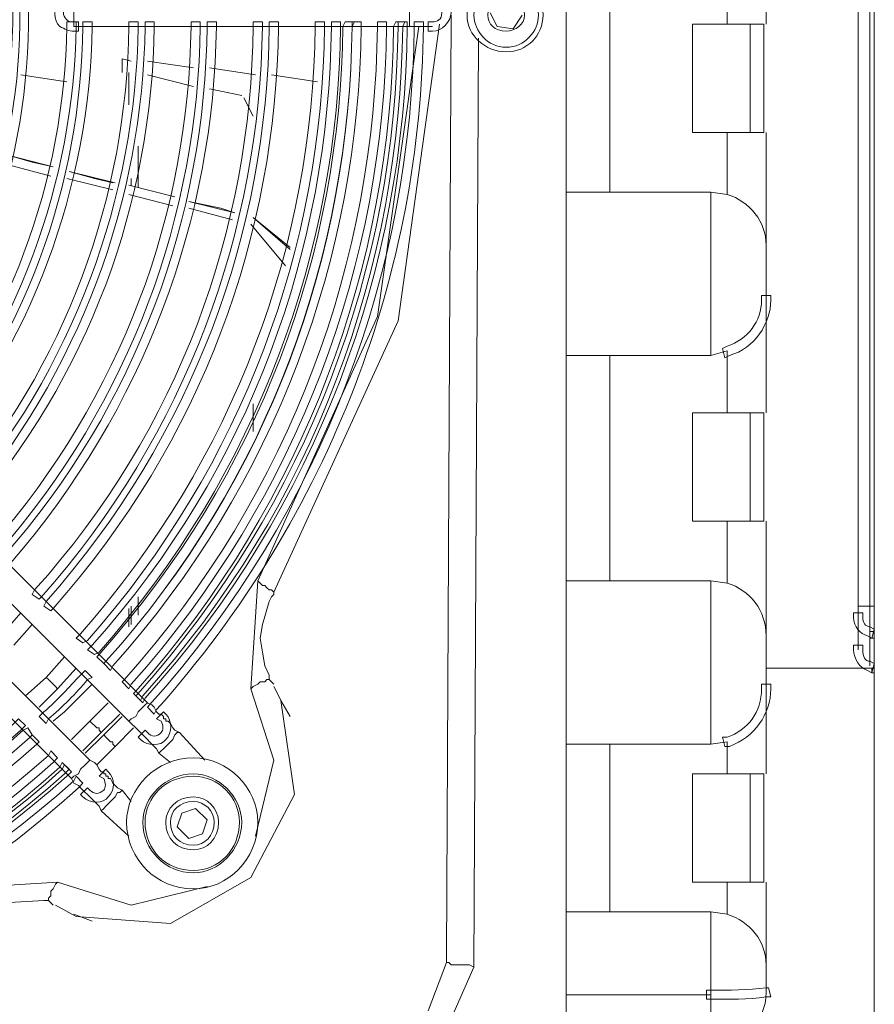
# Model space of a CAD drawing. Units: millimetres. Extents: x 2981 to 3191, y 1806 to 2104.
# Drawn here: x 3068 to 3084, y 1883 to 1901 of the extents above; entities that cross this region are included whole.
import ezdxf

# ---------------------------------------------------------------- set-up
doc = ezdxf.new("R2010")
doc.units = ezdxf.units.MM
doc.layers.add('Греерс', color=7, linetype='Continuous', lineweight=15)

# ---------------------------------------------------------------- blocks, each defined once
blk = doc.blocks.new('Д1_сзади')
at = {"layer": 'Греерс', "lineweight": 18}
for points in [[(21.802, -19.029), (21.802, 19.029)], [(27.178, 11.832), (27.178, -11.705)], [(27.39, -10.901), (27.39, 11.028)], [(27.474, 11.028), (27.474, -10.901)], [(25.485, 4.974), (25.485, -0.19)], [(22.606, 0.91), (22.606, -3.281)], [(24.765, -0.19), (24.765, 0.953)], [(12.742, -0.233), (12.742, 0.275)], [(18.923, 0.19), (18.923, -0.233)], [(20.532, -0.233), (20.405, 0.021)], [(19.685, -0.021), (19.6, -17.336)], [(20.997, -0.021), (20.828, -0.275)], [(12.742, -0.233), (18.923, -0.233)], [(19.092, -0.233), (18.33, -5.567), (16.129, -10.435)], [(16.425, -10.647), (18.711, -5.652), (19.473, -0.19)], [(18.923, -0.233), (19.346, -0.233)], [(20.828, -0.275), (20.532, -0.233)], [(24.13, -2.18), (24.13, -0.19)], [(24.13, -0.19), (25.188, -0.19)], [(25.188, -2.18), (25.188, -0.19)], [(25.188, -0.19), (25.442, -0.19)], [(25.442, -0.19), (25.442, -2.18)], [(20.108, -17.547), (20.193, -0.445)], [(13.631, -0.826), (13.801, -0.868)], [(13.631, -1.079), (13.631, -0.826)], [(14.097, -0.868), (14.944, -0.995)], [(13.758, -1.079), (13.758, -1.672)], [(15.24, -0.995), (16.087, -1.122)], [(11.769, -1.122), (12.615, -1.249)], [(14.944, -1.334), (14.097, -1.122)], [(16.383, -1.122), (17.23, -1.249)], [(15.833, -1.503), (15.24, -1.376)], [(16.044, -1.884), (15.875, -1.545)], [(25.188, -2.18), (24.13, -2.18)], [(24.765, -3.323), (24.765, -2.18)], [(25.442, -2.18), (25.188, -2.18)], [(25.485, -2.18), (25.485, -7.345)], [(13.928, -2.434), (13.928, -3.196)], [(12.361, -2.815), (11.557, -2.604)], [(11.557, -2.604), (11.98, -2.73), (12.361, -2.815)], [(12.361, -2.815), (11.557, -2.604)], [(12.319, -2.985), (11.515, -2.773)], [(13.504, -3.112), (12.658, -2.9)], [(12.658, -2.9), (13.123, -3.027), (13.462, -3.112)], [(13.462, -3.112), (12.658, -2.9)], [(13.462, -3.238), (12.615, -3.027)], [(13.801, -3.027), (13.801, -3.154)], [(14.605, -3.365), (13.758, -3.154)], [(13.758, -3.154), (14.605, -3.365)], [(14.563, -3.535), (13.758, -3.323)], [(22.606, -3.281), (21.802, -3.281)], [(24.469, -3.281), (22.606, -3.281)], [(24.469, -3.281), (24.765, -3.323)], [(24.469, -6.287), (24.469, -3.281)], [(15.706, -3.662), (14.859, -3.45)], [(14.859, -3.45), (15.452, -3.577), (15.706, -3.662)], [(15.663, -3.789), (14.859, -3.577)], [(16.722, -4.339), (16.044, -3.746)], [(16.044, -3.746), (16.722, -4.297)], [(16.637, -4.636), (16.002, -3.873)], [(21.802, -6.287), (22.606, -6.287)], [(22.606, -6.287), (22.606, -10.435)], [(22.606, -6.287), (24.469, -6.287)], [(24.765, -6.202), (24.469, -6.287)], [(24.765, -7.345), (24.765, -6.202)], [(14.097, -12.679), (8.086, -6.668)], [(7.747, -7.006), (13.758, -13.018)], [(16.044, -7.684), (16.044, -7.176)], [(24.13, -9.335), (24.13, -7.345)], [(24.13, -7.345), (25.188, -7.345)], [(25.188, -9.335), (25.188, -7.345)], [(25.188, -7.345), (25.442, -7.345)], [(25.442, -7.345), (25.442, -9.335)], [(13.039, -13.737), (7.027, -7.726)], [(6.689, -8.064), (12.7, -14.076)], [(25.188, -9.335), (24.13, -9.335)], [(24.765, -10.478), (24.765, -9.335)], [(25.442, -9.335), (25.188, -9.335)], [(25.485, -9.335), (25.485, -12.044)], [(16.129, -10.435), (16.002, -12.425)], [(16.129, -10.435), (16.171, -10.478), (16.214, -10.52), (16.256, -10.52), (16.298, -10.562), (16.341, -10.604), (16.383, -10.604), (16.425, -10.647)], [(22.606, -10.435), (21.802, -10.435)], [(24.469, -10.435), (22.606, -10.435)], [(24.469, -10.435), (24.765, -10.478)], [(24.469, -13.441), (24.469, -10.435)], [(16.341, -12.171), (16.256, -12.002), (16.214, -11.747), (16.171, -11.494), (16.214, -11.239), (16.341, -10.816), (16.383, -10.731), (16.425, -10.689)], [(13.928, -10.731), (13.928, -11.07)], [(11.769, -11.028), (11.43, -11.409)], [(13.758, -10.943), (13.758, -11.282)], [(13.801, -10.901), (13.801, -11.239)], [(27.39, -10.901), (27.178, -10.901)], [(27.39, -11.366), (27.39, -10.901)], [(27.474, -10.901), (27.474, -11.494)], [(11.642, -11.621), (11.98, -11.239)], [(27.39, -12.002), (27.39, -11.366)], [(27.39, -11.366), (27.39, -11.494), (27.474, -11.494), (27.474, -11.366), (27.39, -11.366)], [(27.474, -11.494), (27.474, -12.129)], [(12.573, -11.832), (12.234, -12.213)], [(12.446, -12.425), (12.785, -12.044)], [(27.432, -12.044), (25.485, -12.044)], [(25.485, -12.044), (25.485, -13.991)], [(27.432, -12.044), (27.432, -12.129), (27.474, -12.129), (27.474, -12.044), (27.432, -12.044)], [(27.474, -19.579), (27.474, -12.129)], [(12.234, -12.213), (11.853, -12.552)], [(12.234, -12.213), (12.234, -12.213), (12.277, -12.255), (12.319, -12.298), (12.361, -12.34), (12.404, -12.382), (12.446, -12.425)], [(12.234, -12.213), (12.234, -12.213), (12.277, -12.255), (12.319, -12.298), (12.361, -12.34), (12.404, -12.382), (12.446, -12.425)], [(16.002, -12.425), (16.044, -12.382), (16.129, -12.34), (16.171, -12.298), (16.256, -12.298), (16.298, -12.255), (16.341, -12.255)], [(16.425, -12.34), (16.341, -12.255)], [(12.107, -12.763), (12.446, -12.425)], [(12.361, -13.018), (12.573, -12.848), (13.081, -12.34)], [(16.002, -12.425), (16.425, -13.737), (16.087, -15.134)], [(16.595, -12.721), (16.425, -12.382)], [(12.785, -16.616), (14.52, -16.743), (16.002, -15.896), (16.806, -14.372), (16.552, -12.637)], [(13.377, -12.679), (13.039, -13.018)], [(14.097, -12.679), (14.097, -12.679), (14.055, -12.721), (14.012, -12.763), (13.928, -12.848), (13.885, -12.933), (13.801, -12.975), (13.758, -13.018)], [(14.393, -12.975), (14.393, -12.933), (14.351, -12.89), (14.309, -12.89), (14.266, -12.848), (14.224, -12.763), (14.182, -12.721), (14.097, -12.679)], [(16.722, -12.933), (16.552, -12.637)], [(13.039, -13.018), (12.7, -13.356)], [(13.039, -13.018), (13.039, -13.018), (13.081, -13.06), (13.123, -13.102), (13.166, -13.145), (13.208, -13.145), (13.208, -13.187), (13.25, -13.229)], [(13.039, -13.018), (13.039, -13.018), (13.081, -13.06), (13.123, -13.102), (13.166, -13.145), (13.208, -13.145), (13.208, -13.187), (13.25, -13.229)], [(13.25, -13.229), (13.589, -12.89)], [(13.631, -12.933), (13.293, -13.271)], [(13.758, -13.018), (13.801, -13.06), (13.885, -13.145), (13.928, -13.187), (13.97, -13.229), (14.012, -13.271), (14.055, -13.314)], [(14.69, -13.229), (14.605, -13.187), (14.563, -13.145), (14.52, -13.06), (14.478, -13.018), (14.436, -13.018), (14.436, -12.975), (14.393, -12.975)], [(12.912, -13.568), (13.25, -13.229)], [(13.504, -13.483), (13.843, -13.145)], [(14.69, -13.229), (14.647, -13.229), (14.605, -13.271), (14.563, -13.356), (14.52, -13.398), (14.436, -13.483), (14.393, -13.526), (14.351, -13.568), (14.309, -13.61)], [(15.155, -13.737), (14.69, -13.229)], [(13.293, -13.271), (12.954, -13.61)], [(13.293, -13.271), (13.293, -13.271), (13.335, -13.314), (13.377, -13.356), (13.42, -13.398), (13.462, -13.398), (13.462, -13.441), (13.504, -13.483)], [(13.293, -13.271), (13.293, -13.271), (13.335, -13.314), (13.377, -13.356), (13.42, -13.398), (13.462, -13.398), (13.462, -13.441), (13.504, -13.483)], [(14.055, -13.314), (14.055, -13.314), (14.097, -13.356), (14.139, -13.398), (14.182, -13.441), (14.224, -13.483), (14.266, -13.526), (14.309, -13.61)], [(24.765, -13.398), (24.469, -13.441)], [(24.765, -13.991), (24.765, -13.398)], [(13.166, -13.822), (13.504, -13.483)], [(21.802, -13.441), (22.606, -13.441)], [(22.606, -13.441), (22.606, -16.531)], [(22.606, -13.441), (24.469, -13.441)], [(12.7, -14.076), (12.7, -14.076), (12.742, -14.034), (12.827, -13.991), (12.869, -13.906), (12.954, -13.822), (12.996, -13.779), (13.039, -13.737)], [(13.335, -14.034), (13.335, -13.991), (13.293, -13.991), (13.293, -13.949), (13.25, -13.949), (13.208, -13.906), (13.166, -13.822), (13.123, -13.779), (13.039, -13.737)], [(14.309, -13.61), (14.52, -13.779)], [(12.7, -14.076), (12.742, -14.161), (12.827, -14.203), (12.869, -14.245), (12.912, -14.287), (12.954, -14.33), (12.996, -14.372)], [(13.631, -14.287), (13.547, -14.245), (13.504, -14.203), (13.462, -14.161), (13.42, -14.076), (13.377, -14.076), (13.377, -14.034), (13.335, -14.034)], [(24.13, -15.981), (24.13, -13.991)], [(24.13, -13.991), (25.188, -13.991)], [(25.188, -15.981), (25.188, -13.991)], [(25.188, -13.991), (25.442, -13.991)], [(25.442, -13.991), (25.442, -15.981)], [(13.25, -14.669), (13.293, -14.626), (13.335, -14.584), (13.377, -14.541), (13.462, -14.457), (13.504, -14.414), (13.547, -14.33), (13.589, -14.33), (13.631, -14.287)], [(13.801, -14.499), (13.631, -14.287)], [(12.996, -14.372), (12.996, -14.372), (13.039, -14.414), (13.081, -14.457), (13.123, -14.499), (13.166, -14.541), (13.208, -14.584), (13.25, -14.669)], [(13.25, -14.669), (13.758, -15.134)], [(14.986, -14.626), (14.732, -14.711)], [(15.198, -14.838), (14.986, -14.626)], [(14.732, -14.711), (14.647, -14.965)], [(15.113, -15.092), (15.198, -14.838)], [(14.647, -14.965), (14.859, -15.177)], [(14.859, -15.177), (15.113, -15.092)], [(12.446, -15.981), (10.456, -16.108)], [(12.446, -15.981), (12.404, -16.023), (12.361, -16.108), (12.319, -16.15), (12.319, -16.235), (12.277, -16.277), (12.277, -16.32)], [(15.198, -16.065), (13.801, -16.404), (12.446, -15.981)], [(25.188, -15.981), (24.13, -15.981)], [(24.765, -16.573), (24.765, -15.981)], [(25.442, -15.981), (25.188, -15.981)], [(25.485, -15.981), (25.485, -18.013)], [(10.71, -16.404), (12.192, -16.32)], [(12.277, -16.32), (12.361, -16.404)], [(12.404, -16.404), (12.785, -16.616)], [(12.742, -16.573), (13.081, -16.701)], [(22.606, -16.531), (21.802, -16.531)], [(24.469, -16.531), (22.606, -16.531)], [(24.469, -16.531), (24.765, -16.573)], [(24.469, -18.055), (24.469, -16.531)], [(19.6, -17.336), (19.6, -17.462)], [(19.6, -17.462), (19.262, -18.352)], [(19.6, -17.462), (19.643, -17.462), (19.685, -17.505), (20.024, -17.505), (20.108, -17.547)], [(19.6, -18.69), (20.108, -17.547)], [(21.802, -18.055), (24.469, -18.055)], [(24.469, -19.029), (24.469, -18.055)]]:
    blk.add_lwpolyline(points, dxfattribs=at)
at = {"layer": 'Греерс', "lineweight": 0}
for points, knots in [([(8.975, -7.556), (12.742, -3.112), (12.615, 3.281), (8.975, 7.556), (8.975, 7.556), (8.932, 7.641), (8.932, 7.641), (8.932, 7.641), (9.059, 7.768), (9.059, 7.768), (9.059, 7.768), (9.102, 7.683), (9.102, 7.683), (12.785, 3.323), (12.912, -3.196), (9.102, -7.684), (9.102, -7.684), (9.059, -7.726), (9.059, -7.726), (9.059, -7.726), (8.932, -7.641), (8.932, -7.641), (8.932, -7.641), (8.975, -7.556), (8.975, -7.556)], [0, 0, 0, 0, 1, 1, 1, 2, 2, 2, 3, 3, 3, 4, 4, 4, 5, 5, 5, 6, 6, 6, 7, 7, 7, 8, 8, 8, 8]), ([(8.763, -7.345), (12.404, -3.027), (12.319, 3.196), (8.763, 7.345), (8.763, 7.345), (8.721, 7.429), (8.721, 7.429), (8.721, 7.429), (8.848, 7.556), (8.848, 7.556), (8.848, 7.556), (8.89, 7.472), (8.89, 7.472), (12.488, 3.238), (12.573, -3.069), (8.89, -7.472), (8.89, -7.472), (8.848, -7.514), (8.848, -7.514), (8.848, -7.514), (8.721, -7.429), (8.721, -7.429), (8.721, -7.429), (8.763, -7.345), (8.763, -7.345)], [0, 0, 0, 0, 1, 1, 1, 2, 2, 2, 3, 3, 3, 4, 4, 4, 5, 5, 5, 6, 6, 6, 7, 7, 7, 8, 8, 8, 8]), ([(12.615, 0.106), (12.531, 0.063), (12.531, -0.021), (12.615, -0.106), (12.658, -0.148), (12.7, -0.148), (12.742, -0.148), (12.742, -0.148), (12.827, -0.148), (12.827, -0.148), (12.827, -0.148), (12.827, -0.318), (12.827, -0.318), (12.827, -0.318), (12.742, -0.318), (12.742, -0.318), (12.658, -0.318), (12.573, -0.275), (12.488, -0.233), (12.361, -0.106), (12.361, 0.106), (12.488, 0.233), (12.488, 0.233), (12.573, 0.318), (12.573, 0.318), (12.573, 0.318), (12.658, 0.19), (12.658, 0.19), (12.658, 0.19), (12.615, 0.106), (12.615, 0.106)], [0, 0, 0, 0, 1, 1, 1, 2, 2, 2, 3, 3, 3, 4, 4, 4, 5, 5, 5, 6, 6, 6, 7, 7, 7, 8, 8, 8, 9, 9, 9, 10, 10, 10, 10]), ([(19.346, -0.148), (19.431, -0.148), (19.516, -0.106), (19.516, 0.021), (19.516, 0.063), (19.473, 0.106), (19.473, 0.106), (19.473, 0.106), (19.389, 0.19), (19.389, 0.19), (19.389, 0.19), (19.516, 0.318), (19.516, 0.318), (19.516, 0.318), (19.6, 0.233), (19.6, 0.233), (19.643, 0.19), (19.685, 0.106), (19.685, 0.021), (19.685, -0.148), (19.516, -0.318), (19.346, -0.318), (19.346, -0.318), (19.262, -0.318), (19.262, -0.318), (19.262, -0.318), (19.262, -0.148), (19.262, -0.148), (19.262, -0.148), (19.346, -0.148), (19.346, -0.148)], [0, 0, 0, 0, 1, 1, 1, 2, 2, 2, 3, 3, 3, 4, 4, 4, 5, 5, 5, 6, 6, 6, 7, 7, 7, 8, 8, 8, 9, 9, 9, 10, 10, 10, 10]), ([(9.61, -8.149), (11.557, -5.863), (12.573, -3.069), (12.615, -0.233), (12.615, -0.233), (12.615, -0.148), (12.615, -0.148), (12.615, -0.148), (12.785, -0.148), (12.785, -0.148), (12.785, -0.148), (12.785, -0.233), (12.785, -0.233), (12.742, -3.069), (11.726, -5.948), (9.737, -8.276), (9.737, -8.276), (9.652, -8.361), (9.652, -8.361), (9.652, -8.361), (9.525, -8.234), (9.525, -8.234), (9.525, -8.234), (9.61, -8.149), (9.61, -8.149)], [0, 0, 0, 0, 1, 1, 1, 2, 2, 2, 3, 3, 3, 4, 4, 4, 5, 5, 5, 6, 6, 6, 7, 7, 7, 8, 8, 8, 8]), ([(9.821, -8.361), (11.853, -6.032), (12.869, -3.154), (12.912, -0.233), (12.912, -0.233), (12.912, -0.148), (12.912, -0.148), (12.912, -0.148), (13.081, -0.148), (13.081, -0.148), (13.081, -0.148), (13.081, -0.233), (13.081, -0.233), (13.039, -3.154), (11.98, -6.117), (9.948, -8.488), (9.948, -8.488), (9.864, -8.572), (9.864, -8.572), (9.864, -8.572), (9.737, -8.446), (9.737, -8.446), (9.737, -8.446), (9.821, -8.361), (9.821, -8.361)], [0, 0, 0, 0, 1, 1, 1, 2, 2, 2, 3, 3, 3, 4, 4, 4, 5, 5, 5, 6, 6, 6, 7, 7, 7, 8, 8, 8, 8]), ([(10.414, -8.996), (12.615, -6.456), (13.716, -3.365), (13.758, -0.233), (13.758, -0.233), (13.758, -0.148), (13.758, -0.148), (13.758, -0.148), (13.928, -0.148), (13.928, -0.148), (13.928, -0.148), (13.928, -0.233), (13.928, -0.233), (13.885, -3.365), (12.742, -6.54), (10.541, -9.08), (10.541, -9.08), (10.499, -9.165), (10.499, -9.165), (10.499, -9.165), (10.372, -9.038), (10.372, -9.038), (10.372, -9.038), (10.414, -8.996), (10.414, -8.996)], [0, 0, 0, 0, 1, 1, 1, 2, 2, 2, 3, 3, 3, 4, 4, 4, 5, 5, 5, 6, 6, 6, 7, 7, 7, 8, 8, 8, 8]), ([(10.626, -9.207), (12.869, -6.583), (14.012, -3.408), (14.055, -0.233), (14.055, -0.233), (14.055, -0.148), (14.055, -0.148), (14.055, -0.148), (14.224, -0.148), (14.224, -0.148), (14.224, -0.148), (14.224, -0.233), (14.224, -0.233), (14.182, -3.45), (13.039, -6.668), (10.753, -9.292), (10.753, -9.292), (10.71, -9.377), (10.71, -9.377), (10.71, -9.377), (10.583, -9.25), (10.583, -9.25), (10.583, -9.25), (10.626, -9.207), (10.626, -9.207)], [0, 0, 0, 0, 1, 1, 1, 2, 2, 2, 3, 3, 3, 4, 4, 4, 5, 5, 5, 6, 6, 6, 7, 7, 7, 8, 8, 8, 8]), ([(11.218, -9.8), (13.631, -7.048), (14.859, -3.662), (14.901, -0.233), (14.901, -0.233), (14.901, -0.148), (14.901, -0.148), (14.901, -0.148), (15.071, -0.148), (15.071, -0.148), (15.071, -0.148), (15.071, -0.233), (15.071, -0.233), (15.028, -3.662), (13.801, -7.133), (11.345, -9.927), (11.345, -9.927), (11.303, -9.97), (11.303, -9.97), (11.303, -9.97), (11.176, -9.843), (11.176, -9.843), (11.176, -9.843), (11.218, -9.8), (11.218, -9.8)], [0, 0, 0, 0, 1, 1, 1, 2, 2, 2, 3, 3, 3, 4, 4, 4, 5, 5, 5, 6, 6, 6, 7, 7, 7, 8, 8, 8, 8]), ([(11.43, -10.012), (13.928, -7.176), (15.155, -3.704), (15.198, -0.233), (15.198, -0.233), (15.198, -0.148), (15.198, -0.148), (15.198, -0.148), (15.367, -0.148), (15.367, -0.148), (15.367, -0.148), (15.367, -0.233), (15.367, -0.233), (15.325, -3.746), (14.055, -7.26), (11.557, -10.139), (11.557, -10.139), (11.515, -10.181), (11.515, -10.181), (11.515, -10.181), (11.388, -10.054), (11.388, -10.054), (11.388, -10.054), (11.43, -10.012), (11.43, -10.012)], [0, 0, 0, 0, 1, 1, 1, 2, 2, 2, 3, 3, 3, 4, 4, 4, 5, 5, 5, 6, 6, 6, 7, 7, 7, 8, 8, 8, 8]), ([(12.023, -10.604), (14.69, -7.641), (16.002, -3.958), (16.044, -0.233), (16.044, -0.233), (16.044, -0.148), (16.044, -0.148), (16.044, -0.148), (16.214, -0.148), (16.214, -0.148), (16.214, -0.148), (16.214, -0.233), (16.214, -0.233), (16.171, -3.958), (14.817, -7.726), (12.15, -10.731), (12.15, -10.731), (12.107, -10.774), (12.107, -10.774), (12.107, -10.774), (11.98, -10.689), (11.98, -10.689), (11.98, -10.689), (12.023, -10.604), (12.023, -10.604)], [0, 0, 0, 0, 1, 1, 1, 2, 2, 2, 3, 3, 3, 4, 4, 4, 5, 5, 5, 6, 6, 6, 7, 7, 7, 8, 8, 8, 8]), ([(12.234, -10.816), (14.944, -7.768), (16.298, -4.001), (16.341, -0.233), (16.341, -0.233), (16.341, -0.148), (16.341, -0.148), (16.341, -0.148), (16.51, -0.148), (16.51, -0.148), (16.51, -0.148), (16.51, -0.233), (16.51, -0.233), (16.468, -4.043), (15.113, -7.853), (12.361, -10.943), (12.361, -10.943), (12.319, -10.986), (12.319, -10.986), (12.319, -10.986), (12.192, -10.901), (12.192, -10.901), (12.192, -10.901), (12.234, -10.816), (12.234, -10.816)], [0, 0, 0, 0, 1, 1, 1, 2, 2, 2, 3, 3, 3, 4, 4, 4, 5, 5, 5, 6, 6, 6, 7, 7, 7, 8, 8, 8, 8]), ([(12.869, -11.409), (15.706, -8.192), (17.145, -4.212), (17.187, -0.233), (17.187, -0.233), (17.187, -0.148), (17.187, -0.148), (17.187, -0.148), (17.357, -0.148), (17.357, -0.148), (17.357, -0.148), (17.357, -0.233), (17.357, -0.233), (17.314, -4.254), (15.875, -8.276), (12.996, -11.536), (12.996, -11.536), (12.912, -11.578), (12.912, -11.578), (12.912, -11.578), (12.785, -11.494), (12.785, -11.494), (12.785, -11.494), (12.869, -11.409), (12.869, -11.409)], [0, 0, 0, 0, 1, 1, 1, 2, 2, 2, 3, 3, 3, 4, 4, 4, 5, 5, 5, 6, 6, 6, 7, 7, 7, 8, 8, 8, 8]), ([(13.081, -11.621), (16.002, -8.361), (17.441, -4.297), (17.484, -0.233), (17.484, -0.233), (17.484, -0.148), (17.484, -0.148), (17.484, -0.148), (17.653, -0.148), (17.653, -0.148), (17.653, -0.148), (17.653, -0.233), (17.653, -0.233), (17.611, -4.339), (16.129, -8.446), (13.208, -11.747), (13.208, -11.747), (13.123, -11.79), (13.123, -11.79), (13.123, -11.79), (12.996, -11.705), (12.996, -11.705), (12.996, -11.705), (13.081, -11.621), (13.081, -11.621)], [0, 0, 0, 0, 1, 1, 1, 2, 2, 2, 3, 3, 3, 4, 4, 4, 5, 5, 5, 6, 6, 6, 7, 7, 7, 8, 8, 8, 8]), ([(13.208, -11.79), (16.171, -8.488), (17.653, -4.381), (17.695, -0.233), (17.695, -0.233), (17.738, -0.148), (17.738, -0.148), (17.738, -0.148), (17.907, -0.148), (17.907, -0.148), (17.907, -0.148), (17.865, -0.233), (17.865, -0.233), (17.822, -4.381), (16.341, -8.572), (13.335, -11.917), (13.335, -11.917), (13.293, -11.959), (13.293, -11.959), (13.293, -11.959), (13.166, -11.832), (13.166, -11.832), (13.166, -11.832), (13.208, -11.79), (13.208, -11.79)], [0, 0, 0, 0, 1, 1, 1, 2, 2, 2, 3, 3, 3, 4, 4, 4, 5, 5, 5, 6, 6, 6, 7, 7, 7, 8, 8, 8, 8]), ([(13.335, -11.917), (16.341, -8.572), (17.822, -4.424), (17.865, -0.233), (17.865, -0.233), (17.865, -0.148), (17.865, -0.148), (17.865, -0.148), (18.034, -0.148), (18.034, -0.148), (18.034, -0.148), (18.034, -0.233), (18.034, -0.233), (17.992, -4.424), (16.468, -8.657), (13.462, -12.002), (13.462, -12.002), (13.42, -12.086), (13.42, -12.086), (13.42, -12.086), (13.293, -11.959), (13.293, -11.959), (13.293, -11.959), (13.335, -11.917), (13.335, -11.917)], [0, 0, 0, 0, 1, 1, 1, 2, 2, 2, 3, 3, 3, 4, 4, 4, 5, 5, 5, 6, 6, 6, 7, 7, 7, 8, 8, 8, 8]), ([(13.674, -12.255), (16.764, -8.784), (18.288, -4.509), (18.33, -0.233), (18.33, -0.233), (18.33, -0.148), (18.33, -0.148), (18.33, -0.148), (18.5, -0.148), (18.5, -0.148), (18.5, -0.148), (18.5, -0.233), (18.5, -0.233), (18.457, -4.551), (16.891, -8.869), (13.801, -12.34), (13.801, -12.34), (13.758, -12.425), (13.758, -12.425), (13.758, -12.425), (13.631, -12.298), (13.631, -12.298), (13.631, -12.298), (13.674, -12.255), (13.674, -12.255)], [0, 0, 0, 0, 1, 1, 1, 2, 2, 2, 3, 3, 3, 4, 4, 4, 5, 5, 5, 6, 6, 6, 7, 7, 7, 8, 8, 8, 8]), ([(13.885, -12.467), (17.018, -8.954), (18.584, -4.593), (18.627, -0.233), (18.627, -0.233), (18.669, -0.148), (18.669, -0.148), (18.669, -0.148), (18.838, -0.148), (18.838, -0.148), (18.838, -0.148), (18.796, -0.233), (18.796, -0.233), (18.754, -4.636), (17.187, -9.038), (14.012, -12.552), (14.012, -12.552), (13.97, -12.637), (13.97, -12.637), (13.97, -12.637), (13.843, -12.51), (13.843, -12.51), (13.843, -12.51), (13.885, -12.467), (13.885, -12.467)], [0, 0, 0, 0, 1, 1, 1, 2, 2, 2, 3, 3, 3, 4, 4, 4, 5, 5, 5, 6, 6, 6, 7, 7, 7, 8, 8, 8, 8]), ([(13.928, -12.51), (17.06, -8.996), (18.669, -4.636), (18.711, -0.233), (18.711, -0.233), (18.711, -0.148), (18.711, -0.148), (18.711, -0.148), (18.881, -0.148), (18.881, -0.148), (18.881, -0.148), (18.881, -0.233), (18.881, -0.233), (18.838, -4.636), (17.23, -9.08), (14.055, -12.594), (14.055, -12.594), (14.012, -12.679), (14.012, -12.679), (14.012, -12.679), (13.885, -12.552), (13.885, -12.552), (13.885, -12.552), (13.928, -12.51), (13.928, -12.51)], [0, 0, 0, 0, 1, 1, 1, 2, 2, 2, 3, 3, 3, 4, 4, 4, 5, 5, 5, 6, 6, 6, 7, 7, 7, 8, 8, 8, 8]), ([(14.139, -12.721), (17.357, -9.123), (18.965, -4.678), (19.008, -0.233), (19.008, -0.233), (19.008, -0.148), (19.008, -0.148), (19.008, -0.148), (19.177, -0.148), (19.177, -0.148), (19.177, -0.148), (19.177, -0.233), (19.177, -0.233), (19.135, -4.72), (17.484, -9.207), (14.266, -12.806), (14.266, -12.806), (14.224, -12.89), (14.224, -12.89), (14.224, -12.89), (14.097, -12.763), (14.097, -12.763), (14.097, -12.763), (14.139, -12.721), (14.139, -12.721)], [0, 0, 0, 0, 1, 1, 1, 2, 2, 2, 3, 3, 3, 4, 4, 4, 5, 5, 5, 6, 6, 6, 7, 7, 7, 8, 8, 8, 8]), ([(24.765, -6.117), (25.146, -5.99), (25.4, -5.652), (25.4, -5.271), (25.4, -5.271), (25.4, -5.186), (25.4, -5.186), (25.4, -5.186), (25.569, -5.186), (25.569, -5.186), (25.569, -5.186), (25.569, -5.271), (25.569, -5.271), (25.569, -5.694), (25.273, -6.16), (24.807, -6.287), (24.807, -6.287), (24.723, -6.329), (24.723, -6.329), (24.723, -6.329), (24.68, -6.16), (24.68, -6.16), (24.68, -6.16), (24.765, -6.117), (24.765, -6.117)], [0, 0, 0, 0, 1, 1, 1, 2, 2, 2, 3, 3, 3, 4, 4, 4, 5, 5, 5, 6, 6, 6, 7, 7, 7, 8, 8, 8, 8]), ([(27.263, -11.112), (27.263, -11.197), (27.305, -11.282), (27.39, -11.282), (27.39, -11.282), (27.474, -11.324), (27.474, -11.324), (27.474, -11.324), (27.432, -11.494), (27.432, -11.494), (27.432, -11.494), (27.347, -11.451), (27.347, -11.451), (27.22, -11.409), (27.093, -11.282), (27.093, -11.112), (27.093, -11.112), (27.093, -11.028), (27.093, -11.028), (27.093, -11.028), (27.263, -11.028), (27.263, -11.028), (27.263, -11.028), (27.263, -11.112), (27.263, -11.112)], [0, 0, 0, 0, 1, 1, 1, 2, 2, 2, 3, 3, 3, 4, 4, 4, 5, 5, 5, 6, 6, 6, 7, 7, 7, 8, 8, 8, 8]), ([(27.263, -11.705), (27.263, -11.832), (27.305, -11.917), (27.39, -11.917), (27.39, -11.917), (27.474, -11.959), (27.474, -11.959), (27.474, -11.959), (27.432, -12.129), (27.432, -12.129), (27.432, -12.129), (27.347, -12.086), (27.347, -12.086), (27.22, -12.044), (27.093, -11.874), (27.093, -11.705), (27.093, -11.705), (27.093, -11.621), (27.093, -11.621), (27.093, -11.621), (27.263, -11.621), (27.263, -11.621), (27.263, -11.621), (27.263, -11.705), (27.263, -11.705)], [0, 0, 0, 0, 1, 1, 1, 2, 2, 2, 3, 3, 3, 4, 4, 4, 5, 5, 5, 6, 6, 6, 7, 7, 7, 8, 8, 8, 8]), ([(12.192, -12.848), (12.446, -12.637), (12.658, -12.382), (12.869, -12.171), (12.869, -12.171), (12.954, -12.086), (12.954, -12.086), (12.954, -12.086), (13.081, -12.213), (13.081, -12.213), (13.081, -12.213), (12.996, -12.255), (12.996, -12.255), (12.785, -12.51), (12.531, -12.763), (12.277, -12.975), (12.277, -12.975), (12.234, -13.06), (12.234, -13.06), (12.234, -13.06), (12.107, -12.933), (12.107, -12.933), (12.107, -12.933), (12.192, -12.848), (12.192, -12.848)], [0, 0, 0, 0, 1, 1, 1, 2, 2, 2, 3, 3, 3, 4, 4, 4, 5, 5, 5, 6, 6, 6, 7, 7, 7, 8, 8, 8, 8]), ([(24.765, -13.314), (25.146, -13.187), (25.4, -12.848), (25.4, -12.425), (25.4, -12.425), (25.4, -12.34), (25.4, -12.34), (25.4, -12.34), (25.569, -12.34), (25.569, -12.34), (25.569, -12.34), (25.569, -12.425), (25.569, -12.425), (25.569, -12.89), (25.273, -13.314), (24.807, -13.483), (24.807, -13.483), (24.723, -13.483), (24.723, -13.483), (24.723, -13.483), (24.68, -13.314), (24.68, -13.314), (24.68, -13.314), (24.765, -13.314), (24.765, -13.314)], [0, 0, 0, 0, 1, 1, 1, 2, 2, 2, 3, 3, 3, 4, 4, 4, 5, 5, 5, 6, 6, 6, 7, 7, 7, 8, 8, 8, 8]), ([(14.097, -13.229), (14.182, -13.314), (14.266, -13.314), (14.351, -13.229), (14.393, -13.187), (14.393, -13.102), (14.351, -13.018), (14.351, -13.018), (14.266, -12.975), (14.266, -12.975), (14.266, -12.975), (14.393, -12.848), (14.393, -12.848), (14.393, -12.848), (14.436, -12.89), (14.436, -12.89), (14.563, -13.018), (14.563, -13.229), (14.436, -13.356), (14.351, -13.483), (14.097, -13.483), (13.97, -13.356), (13.97, -13.356), (13.928, -13.314), (13.928, -13.314), (13.928, -13.314), (14.055, -13.187), (14.055, -13.187), (14.055, -13.187), (14.097, -13.229), (14.097, -13.229)], [0, 0, 0, 0, 1, 1, 1, 2, 2, 2, 3, 3, 3, 4, 4, 4, 5, 5, 5, 6, 6, 6, 7, 7, 7, 8, 8, 8, 9, 9, 9, 10, 10, 10, 10]), ([(0.254, -17.462), (4.657, -17.42), (8.636, -15.769), (11.642, -13.06), (11.642, -13.06), (11.726, -12.975), (11.726, -12.975), (11.726, -12.975), (11.853, -13.102), (11.853, -13.102), (11.853, -13.102), (11.769, -13.187), (11.769, -13.187), (8.721, -15.896), (4.699, -17.589), (0.254, -17.632), (0.254, -17.632), (0.169, -17.632), (0.169, -17.632), (0.169, -17.632), (0.169, -17.462), (0.169, -17.462), (0.169, -17.462), (0.254, -17.462), (0.254, -17.462)], [0, 0, 0, 0, 1, 1, 1, 2, 2, 2, 3, 3, 3, 4, 4, 4, 5, 5, 5, 6, 6, 6, 7, 7, 7, 8, 8, 8, 8]), ([(0.254, -17.716), (4.699, -17.632), (8.763, -15.938), (11.811, -13.187), (11.811, -13.187), (11.896, -13.145), (11.896, -13.145), (11.896, -13.145), (11.98, -13.271), (11.98, -13.271), (11.98, -13.271), (11.938, -13.314), (11.938, -13.314), (8.848, -16.108), (4.741, -17.801), (0.254, -17.886), (0.254, -17.886), (0.169, -17.886), (0.169, -17.886), (0.169, -17.886), (0.169, -17.716), (0.169, -17.716), (0.169, -17.716), (0.254, -17.716), (0.254, -17.716)], [0, 0, 0, 0, 1, 1, 1, 2, 2, 2, 3, 3, 3, 4, 4, 4, 5, 5, 5, 6, 6, 6, 7, 7, 7, 8, 8, 8, 8]), ([(0.254, -17.886), (4.784, -17.801), (8.848, -16.108), (11.938, -13.314), (11.938, -13.314), (11.98, -13.271), (11.98, -13.271), (11.98, -13.271), (12.107, -13.398), (12.107, -13.398), (12.107, -13.398), (12.065, -13.441), (12.065, -13.441), (8.932, -16.235), (4.784, -17.971), (0.254, -18.055), (0.254, -18.055), (0.169, -18.055), (0.169, -18.055), (0.169, -18.055), (0.169, -17.886), (0.169, -17.886), (0.169, -17.886), (0.254, -17.886), (0.254, -17.886)], [0, 0, 0, 0, 1, 1, 1, 2, 2, 2, 3, 3, 3, 4, 4, 4, 5, 5, 5, 6, 6, 6, 7, 7, 7, 8, 8, 8, 8]), ([(0.254, -18.352), (4.911, -18.267), (9.059, -16.489), (12.277, -13.653), (12.277, -13.653), (12.319, -13.568), (12.319, -13.568), (12.319, -13.568), (12.446, -13.695), (12.446, -13.695), (12.446, -13.695), (12.361, -13.779), (12.361, -13.779), (9.186, -16.658), (4.911, -18.436), (0.254, -18.521), (0.254, -18.521), (0.169, -18.521), (0.169, -18.521), (0.169, -18.521), (0.169, -18.352), (0.169, -18.352), (0.169, -18.352), (0.254, -18.352), (0.254, -18.352)], [0, 0, 0, 0, 1, 1, 1, 2, 2, 2, 3, 3, 3, 4, 4, 4, 5, 5, 5, 6, 6, 6, 7, 7, 7, 8, 8, 8, 8]), ([(0.254, -18.648), (4.995, -18.563), (9.229, -16.785), (12.488, -13.864), (12.488, -13.864), (12.531, -13.779), (12.531, -13.779), (12.531, -13.779), (12.658, -13.906), (12.658, -13.906), (12.658, -13.906), (12.573, -13.991), (12.573, -13.991), (9.313, -16.912), (4.995, -18.732), (0.254, -18.817), (0.254, -18.817), (0.169, -18.817), (0.169, -18.817), (0.169, -18.817), (0.169, -18.648), (0.169, -18.648), (0.169, -18.648), (0.254, -18.648), (0.254, -18.648)], [0, 0, 0, 0, 1, 1, 1, 2, 2, 2, 3, 3, 3, 4, 4, 4, 5, 5, 5, 6, 6, 6, 7, 7, 7, 8, 8, 8, 8]), ([(0.254, -18.69), (4.995, -18.605), (9.271, -16.828), (12.531, -13.906), (12.531, -13.906), (12.573, -13.822), (12.573, -13.822), (12.573, -13.822), (12.7, -13.949), (12.7, -13.949), (12.7, -13.949), (12.615, -14.034), (12.615, -14.034), (9.356, -16.954), (5.038, -18.775), (0.254, -18.86), (0.254, -18.86), (0.169, -18.86), (0.169, -18.86), (0.169, -18.86), (0.169, -18.69), (0.169, -18.69), (0.169, -18.69), (0.254, -18.69), (0.254, -18.69)], [0, 0, 0, 0, 1, 1, 1, 2, 2, 2, 3, 3, 3, 4, 4, 4, 5, 5, 5, 6, 6, 6, 7, 7, 7, 8, 8, 8, 8]), ([(13.039, -14.287), (13.123, -14.372), (13.208, -14.372), (13.293, -14.287), (13.335, -14.245), (13.335, -14.161), (13.293, -14.076), (13.293, -14.076), (13.208, -14.034), (13.208, -14.034), (13.208, -14.034), (13.335, -13.906), (13.335, -13.906), (13.335, -13.906), (13.377, -13.949), (13.377, -13.949), (13.504, -14.076), (13.504, -14.287), (13.377, -14.414), (13.293, -14.541), (13.039, -14.541), (12.912, -14.414), (12.912, -14.414), (12.869, -14.372), (12.869, -14.372), (12.869, -14.372), (12.996, -14.245), (12.996, -14.245), (12.996, -14.245), (13.039, -14.287), (13.039, -14.287)], [0, 0, 0, 0, 1, 1, 1, 2, 2, 2, 3, 3, 3, 4, 4, 4, 5, 5, 5, 6, 6, 6, 7, 7, 7, 8, 8, 8, 9, 9, 9, 10, 10, 10, 10]), ([(0.254, -18.987), (5.08, -18.944), (9.44, -17.081), (12.742, -14.118), (12.742, -14.118), (12.785, -14.034), (12.785, -14.034), (12.785, -14.034), (12.912, -14.161), (12.912, -14.161), (12.912, -14.161), (12.827, -14.245), (12.827, -14.245), (9.525, -17.251), (5.122, -19.113), (0.254, -19.156), (0.254, -19.156), (0.169, -19.156), (0.169, -19.156), (0.169, -19.156), (0.169, -18.987), (0.169, -18.987), (0.169, -18.987), (0.254, -18.987), (0.254, -18.987)], [0, 0, 0, 0, 1, 1, 1, 2, 2, 2, 3, 3, 3, 4, 4, 4, 5, 5, 5, 6, 6, 6, 7, 7, 7, 8, 8, 8, 8]), ([(24.469, -17.971), (24.807, -17.971), (25.146, -17.971), (25.485, -17.928), (25.485, -17.928), (25.527, -17.928), (25.527, -17.928), (25.527, -17.928), (25.569, -18.097), (25.569, -18.097), (25.569, -18.097), (25.485, -18.097), (25.485, -18.097), (25.146, -18.14), (24.807, -18.14), (24.469, -18.14), (24.469, -18.14), (24.384, -18.14), (24.384, -18.14), (24.384, -18.14), (24.384, -17.971), (24.384, -17.971), (24.384, -17.971), (24.469, -17.971), (24.469, -17.971)], [0, 0, 0, 0, 1, 1, 1, 2, 2, 2, 3, 3, 3, 4, 4, 4, 5, 5, 5, 6, 6, 6, 7, 7, 7, 8, 8, 8, 8])]:
    blk.add_open_spline(points, degree=3, knots=knots, dxfattribs=at)
at = {"layer": 'Греерс', "lineweight": 18}
for points, knots in [([(21.378, -0.021), (21.378, 0.402), (21.082, 0.698), (20.701, 0.698), (20.32, 0.698), (19.981, 0.402), (19.981, -0.021), (19.981, -0.402), (20.32, -0.698), (20.701, -0.698), (21.082, -0.698), (21.378, -0.402), (21.378, -0.021)], [0, 0, 0, 0, 1, 1, 1, 2, 2, 2, 3, 3, 3, 4, 4, 4, 4]), ([(21.294, -0.021), (21.294, 0.318), (21.04, 0.614), (20.701, 0.614), (20.362, 0.614), (20.108, 0.318), (20.108, -0.021), (20.108, -0.318), (20.362, -0.614), (20.701, -0.614), (21.04, -0.614), (21.294, -0.318), (21.294, -0.021)], [0, 0, 0, 0, 1, 1, 1, 2, 2, 2, 3, 3, 3, 4, 4, 4, 4]), ([(21.04, -0.021), (21.04, 0.19), (20.87, 0.318), (20.701, 0.318), (20.489, 0.318), (20.362, 0.19), (20.362, -0.021), (20.362, -0.19), (20.489, -0.318), (20.701, -0.318), (20.87, -0.318), (21.04, -0.19), (21.04, -0.021)], [0, 0, 0, 0, 1, 1, 1, 2, 2, 2, 3, 3, 3, 4, 4, 4, 4]), ([(16.425, -10.647), (16.425, -10.647), (16.425, -10.689), (16.425, -10.689), (16.425, -10.689), (16.425, -10.647), (16.425, -10.647)], [0, 0, 0, 0, 1, 1, 1, 2, 2, 2, 2]), ([(27.39, -10.901), (27.39, -10.901), (27.474, -10.901), (27.474, -10.901), (27.474, -10.901), (27.39, -10.901), (27.39, -10.901)], [0, 0, 0, 0, 1, 1, 1, 2, 2, 2, 2]), ([(16.341, -12.171), (16.341, -12.171), (16.341, -12.255), (16.341, -12.255), (16.341, -12.255), (16.341, -12.171), (16.341, -12.171)], [0, 0, 0, 0, 1, 1, 1, 2, 2, 2, 2]), ([(16.129, -14.88), (16.129, -14.245), (15.579, -13.695), (14.944, -13.695), (14.266, -13.695), (13.716, -14.245), (13.716, -14.88), (13.716, -15.557), (14.266, -16.108), (14.944, -16.108), (15.579, -16.108), (16.129, -15.557), (16.129, -14.88)], [0, 0, 0, 0, 1, 1, 1, 2, 2, 2, 3, 3, 3, 4, 4, 4, 4]), ([(15.833, -14.88), (15.833, -14.414), (15.409, -13.991), (14.944, -13.991), (14.436, -13.991), (14.012, -14.414), (14.012, -14.88), (14.012, -15.388), (14.436, -15.812), (14.944, -15.812), (15.409, -15.812), (15.833, -15.388), (15.833, -14.88)], [0, 0, 0, 0, 1, 1, 1, 2, 2, 2, 3, 3, 3, 4, 4, 4, 4]), ([(15.79, -14.88), (15.79, -14.414), (15.409, -14.034), (14.944, -14.034), (14.436, -14.034), (14.055, -14.414), (14.055, -14.88), (14.055, -15.388), (14.436, -15.769), (14.944, -15.769), (15.409, -15.769), (15.79, -15.388), (15.79, -14.88)], [0, 0, 0, 0, 1, 1, 1, 2, 2, 2, 3, 3, 3, 4, 4, 4, 4]), ([(15.409, -14.88), (15.409, -14.626), (15.198, -14.414), (14.944, -14.414), (14.647, -14.414), (14.436, -14.626), (14.436, -14.88), (14.436, -15.177), (14.647, -15.388), (14.944, -15.388), (15.198, -15.388), (15.409, -15.177), (15.409, -14.88)], [0, 0, 0, 0, 1, 1, 1, 2, 2, 2, 3, 3, 3, 4, 4, 4, 4]), ([(15.325, -14.88), (15.325, -14.669), (15.155, -14.499), (14.944, -14.499), (14.69, -14.499), (14.52, -14.669), (14.52, -14.88), (14.52, -15.134), (14.69, -15.304), (14.944, -15.304), (15.155, -15.304), (15.325, -15.134), (15.325, -14.88)], [0, 0, 0, 0, 1, 1, 1, 2, 2, 2, 3, 3, 3, 4, 4, 4, 4]), ([(12.192, -16.32), (12.192, -16.32), (12.192, -16.32), (12.192, -16.32), (12.192, -16.32), (12.277, -16.32), (12.277, -16.32), (12.277, -16.32), (12.192, -16.32), (12.192, -16.32)], [0, 0, 0, 0, 1, 1, 1, 2, 2, 2, 3, 3, 3, 3])]:
    blk.add_open_spline(points, degree=3, knots=knots, dxfattribs=at)
for points in [[(25.485, -4.254), (25.485, -3.831), (25.188, -3.45), (24.765, -3.323)], [(25.485, -11.451), (25.485, -10.986), (25.188, -10.604), (24.765, -10.478)], [(25.485, -17.505), (25.485, -17.081), (25.188, -16.701), (24.765, -16.573)], [(24.469, -19.029), (25.019, -19.029), (25.485, -18.563), (25.485, -18.013)]]:
    blk.add_open_spline(points, degree=3, dxfattribs=at)

msp = doc.modelspace()

# ---------------------------------------------------------------- block references
at = {"layer": 'Греерс'}
msp.add_blockref('Д1_сзади', (3056.342, 1901.293), dxfattribs=at)

doc.saveas('drawing.dxf')
